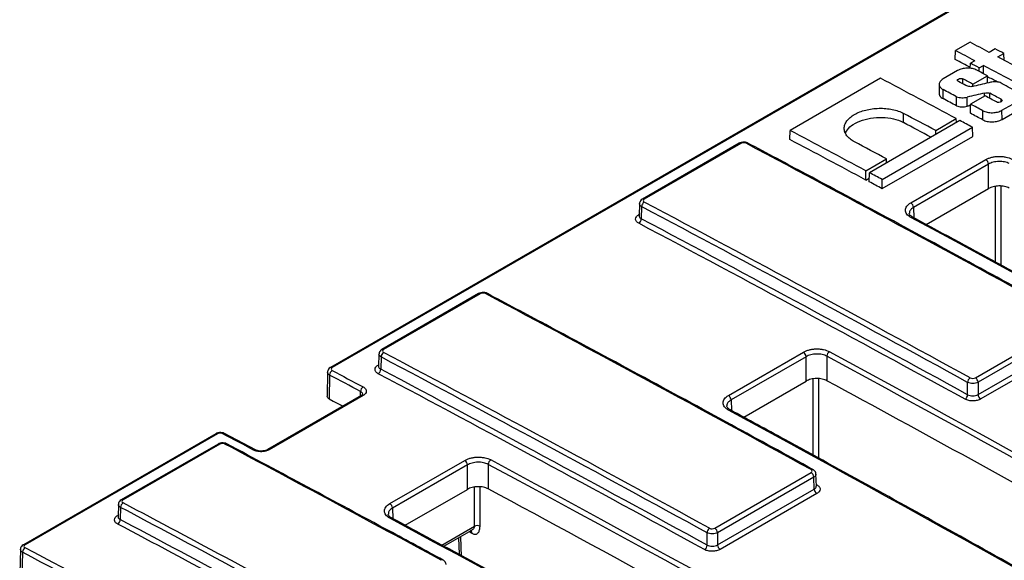
# Model space of a CAD drawing. Units: millimetres. Extents: x 8 to 625, y -38 to 291.
# Drawn here: x 237 to 276, y 114 to 135 of the extents above; entities that cross this region are included whole.
import ezdxf

# ---------------------------------------------------------------- set-up
doc = ezdxf.new("R2010")
doc.units = ezdxf.units.MM

msp = doc.modelspace()

# ---------------------------------------------------------------- linework, layer by layer
at = {"color": 7, "linetype": 'Continuous', "lineweight": 25}
for p, q in [((325.7421, 165.942), (249.3745, 121.856)), ((325.8093, 165.9372), (249.4418, 121.8512)), ((274.1766, 134.4709), (273.6133, 134.1458)), ((273.6027, 133.7956), (273.6133, 134.1458)), ((275.1526, 134.2124), (274.9167, 134.0763)), ((275.2511, 133.8978), (275.4869, 134.0339)), ((275.495, 133.7674), (275.4869, 134.0339)), ((274.1838, 133.4534), (274.19, 133.6567)), ((274.3545, 133.7517), (274.19, 133.6567)), ((273.6914, 133.3689), (273.133, 133.0466)), ((274.5247, 133.4785), (274.6893, 133.5735)), ((274.5247, 133.3368), (274.5247, 133.4785)), ((274.6893, 133.2489), (274.6893, 133.5735)), ((270.7038, 133.0743), (267.1951, 131.0488)), ((274.2847, 132.8412), (274.8459, 133.1652)), ((274.8543, 132.8861), (274.8459, 133.1652)), ((272.9793, 132.8407), (272.9718, 132.4907)), ((273.128, 132.2811), (273.1333, 132.6341)), ((274.2847, 132.7542), (274.2847, 132.8412)), ((274.7393, 132.3801), (274.7384, 132.4992)), ((274.9421, 132.2911), (274.9449, 132.4888)), ((273.6489, 132.0034), (273.6538, 132.3567)), ((274.0662, 131.9855), (274.0634, 132.3393)), ((274.757, 132.3903), (274.1967, 132.0668)), ((275.4103, 131.8292), (275.9687, 132.1516)), ((271.592, 131.3563), (271.5973, 131.7093)), ((274.1861, 131.7166), (274.1967, 132.0668)), ((274.6647, 131.4608), (274.67, 131.8138)), ((275.4156, 131.4765), (275.4103, 131.8292)), ((275.4156, 131.4765), (275.974, 131.7988)), ((273.7783, 131.4324), (270.2737, 129.4092)), ((272.8431, 131.0445), (273.6418, 131.5056)), ((273.6463, 131.3562), (273.6418, 131.5056)), ((267.1845, 130.6986), (267.1951, 131.0488)), ((270.7639, 129.1469), (274.2679, 131.1697)), ((272.8431, 130.8925), (272.8431, 131.0445)), ((274.2785, 130.82), (274.2679, 131.1697)), ((270.7639, 128.7911), (274.2785, 130.82)), ((265.2197, 130.5511), (261.471, 128.387)), ((265.2871, 130.5462), (261.5383, 128.3821)), ((270.137, 129.4823), (270.9358, 129.9434)), ((270.9403, 129.794), (270.9358, 129.9434)), ((271.8796, 128.2407), (274.7832, 129.9169)), ((270.137, 129.1265), (270.137, 129.4823)), ((274.8876, 129.7421), (271.984, 128.0659)), ((274.8876, 128.7946), (274.8876, 129.7421)), ((270.137, 129.1265), (270.2674, 129.2018)), ((270.2631, 129.059), (270.2737, 129.4092)), ((270.7639, 128.7911), (270.7639, 129.1469)), ((272.4746, 127.4016), (274.8876, 128.7946)), ((261.3578, 128.2121), (261.3433, 127.7324)), ((261.4415, 128.095), (261.4273, 127.6237)), ((261.3431, 127.733), (261.3432, 127.7316)), ((255.1182, 124.7196), (251.3695, 122.5555)), ((255.1856, 124.7148), (251.4368, 122.5507)), ((274.38, 121.4567), (278.1143, 123.6124)), ((278.2177, 123.4381), (274.4835, 121.2824)), ((274.4835, 120.8093), (278.2318, 122.9732)), ((278.3353, 122.7989), (274.5869, 120.635)), ((251.2563, 122.3806), (251.2418, 121.9009)), ((251.34, 122.2636), (251.3258, 121.7922)), ((264.8059, 120.7727), (267.713, 122.4509)), ((267.817, 122.2763), (264.91, 120.5981)), ((267.817, 121.3284), (267.817, 122.2763)), ((268.625, 122.2942), (268.625, 121.3427)), ((251.2416, 121.9015), (251.2417, 121.9001)), ((249.2613, 121.6783), (249.2471, 120.747)), ((249.345, 121.5621), (249.3309, 120.6356)), ((265.3967, 119.9312), (267.817, 121.3284)), ((274.0795, 120.8006), (274.0795, 121.2795)), ((274.4835, 121.2824), (274.4835, 120.8093)), ((250.5725, 120.7729), (246.936, 118.6736)), ((250.6399, 120.7681), (247.0034, 118.6687)), ((244.9299, 119.2901), (237.4689, 114.983)), ((244.9971, 119.2854), (237.5362, 114.9783)), ((246.4683, 118.6621), (245.2703, 119.2974)), ((245.0167, 118.8881), (241.2679, 116.724)), ((245.084, 118.8833), (241.3353, 116.7192)), ((251.6765, 116.5777), (254.5801, 118.254)), ((254.6846, 118.0791), (251.781, 116.4029)), ((254.6846, 117.1316), (254.6846, 118.0791)), ((255.4926, 118.0993), (255.4926, 117.1477)), ((264.2785, 115.6252), (268.0128, 117.7809)), ((268.1162, 117.6066), (264.382, 115.4509)), ((268.1303, 117.1417), (268.1162, 117.6066)), ((268.214, 117.2578), (268.1999, 117.7261)), ((268.2141, 117.2569), (268.214, 117.2573)), ((252.2716, 115.7386), (254.6846, 117.1316)), ((264.382, 114.9778), (268.1303, 117.1417)), ((268.2337, 116.9674), (264.4854, 114.8035)), ((241.1548, 116.5491), (241.1403, 116.0695)), ((241.1401, 116.07), (241.1402, 116.0686)), ((241.2385, 116.4321), (241.2242, 115.9607)), ((253.7737, 114.922), (254.8603, 115.5493)), ((263.978, 114.9692), (263.978, 115.448)), ((264.382, 115.4509), (264.382, 114.9778)), ((254.3447, 115.2517), (254.3637, 114.6228)), ((237.3558, 114.8082), (237.3273, 113.8672)), ((237.4395, 114.6912), (237.4112, 113.7545))]:
    msp.add_line(p, q, dxfattribs=at)
at = {"color": 1, "linetype": 'Continuous', "lineweight": 25}
for p, q in [((273.8945, 132.8518), (273.8974, 133.0476)), ((275.3783, 132.1568), (275.3798, 132.2563)), ((275.1624, 125.9386), (275.1624, 128.8851)), ((275.3644, 128.8939), (275.3644, 125.8285)), ((271.984, 128.0659), (271.9963, 127.6598)), ((261.33, 127.7842), (261.3452, 127.793)), ((261.3447, 127.7776), (261.33, 127.7842)), ((251.2284, 121.9527), (251.2436, 121.9615)), ((251.2284, 121.9527), (251.2432, 121.9462)), ((268.0976, 118.4528), (268.0976, 121.419)), ((268.2996, 121.4262), (268.2996, 118.3415)), ((250.5429, 120.7558), (250.5429, 120.9269)), ((264.91, 120.5981), (264.9224, 120.1896)), ((254.9594, 115.6991), (254.9594, 117.2221)), ((255.1614, 117.2309), (255.1614, 115.6991)), ((241.1269, 116.1212), (241.1421, 116.13)), ((241.1416, 116.1147), (241.1269, 116.1212)), ((251.781, 116.4029), (251.7933, 115.9968)), ((253.6912, 114.967), (254.9594, 115.6991)), ((254.4236, 115.2972), (254.4473, 114.5108)), ((254.8653, 115.4196), (254.7505, 115.4859))]:
    msp.add_line(p, q, dxfattribs=at)
at = {"color": 7, "linetype": 'Continuous', "lineweight": 25, "flags": 128}
for points in [[(250.5429, 120.9269), (250.3932, 121.0064), (250.2434, 121.0859), (250.0937, 121.1653), (249.944, 121.2447), (249.7942, 121.3241), (249.6445, 121.4035), (249.4948, 121.4828), (249.345, 121.5621)], [(249.4419, 121.7394), (249.5916, 121.6601), (249.7414, 121.5807), (249.8911, 121.5014), (250.0409, 121.422), (250.1906, 121.3425), (250.3404, 121.2631), (250.4901, 121.1836), (250.6399, 121.104)], [(249.3309, 120.6356), (249.4824, 120.5554), (249.6339, 120.4751), (249.7854, 120.3948), (249.8543, 120.3583)], [(246.3973, 118.6548), (246.2475, 118.7344), (246.0977, 118.8138), (245.948, 118.8933), (245.7982, 118.9727), (245.6485, 119.0521), (245.4987, 119.1315), (245.349, 119.2108), (245.1992, 119.2901)]]:
    msp.add_lwpolyline(points, dxfattribs=at)
at = {"color": 1, "linetype": 'Continuous', "lineweight": 25, "flags": 128}
msp.add_lwpolyline([(268.234, 117.3087), (268.2145, 117.2996), (268.2128, 117.2991)], dxfattribs=at)
at = {"color": 1, "linetype": 'Continuous', "lineweight": 25}
for centre, radius, start, end in [((265.2491, 130.4881), 0.0694, 56.80575, 115.00472), ((265.5312, 130.4907), 0.0734, 66.6957, 124.94379), ((261.5003, 128.324), 0.0695, 56.82327, 114.78849), ((271.9211, 127.6175), 0.0732, 66.53327, 125.04018), ((251.3988, 122.4924), 0.0696, 56.83978, 114.5852), ((249.4039, 121.793), 0.0694, 56.90199, 114.811), ((250.6019, 120.7101), 0.0693, 56.70809, 115.05066), ((264.8475, 120.1475), 0.0731, 66.44221, 125.09612), ((244.9592, 119.2273), 0.0694, 56.88439, 115.02876), ((245.2413, 119.2301), 0.0733, 66.69652, 125.01987), ((245.046, 118.8252), 0.0694, 56.80575, 115.00472), ((245.3281, 118.8277), 0.0734, 66.6957, 124.94379), ((246.4392, 118.595), 0.0731, 66.19014, 125.07642), ((246.9654, 118.6111), 0.069, 56.63247, 115.98382), ((268.0548, 117.835), 0.073, 66.56915, 125.15638), ((241.2973, 116.661), 0.0695, 56.82327, 114.78849), ((251.718, 115.9545), 0.0732, 66.53327, 125.04018), ((237.4983, 114.9201), 0.0694, 56.90196, 114.81142), ((253.7142, 114.3197), 0.0731, 66.45689, 125.09671)]:
    msp.add_arc(centre, radius, start, end, dxfattribs=at)
at = {"color": 7, "linetype": 'Continuous', "lineweight": 25}
for centre, radius, start, end in [((274.6691, 129.7302), 0.2188, 3.12259, 58.58869), ((261.6543, 128.0917), 0.2128, 122.97997, 179.09165), ((271.7655, 128.0539), 0.2188, 3.12259, 58.58869), ((261.2145, 127.627), 0.2128, 302.98021, 359.09329), ((255.1476, 124.6567), 0.0694, 56.80575, 115.00472), ((255.4296, 124.6592), 0.0734, 66.65264, 124.94706), ((251.5528, 122.2602), 0.2128, 122.97997, 179.09165), ((267.5984, 122.2643), 0.219, 3.13499, 58.4532), ((268.8396, 122.2886), 0.2146, 122.89663, 178.50861), ((251.113, 121.7956), 0.2128, 302.98021, 359.09329), ((249.5571, 121.5614), 0.212, 122.90989, 179.80058), ((274.2949, 121.2727), 0.2156, 122.85293, 178.20108), ((274.2646, 121.2703), 0.2192, 3.15484, 58.2322), ((250.7552, 120.9258), 0.2123, 122.89898, 179.71614), ((264.6914, 120.5861), 0.219, 3.13499, 58.4532), ((273.864, 120.8074), 0.2156, 302.85296, 358.20128), ((274.7024, 120.8214), 0.2192, 183.15562, 238.22332), ((254.4661, 118.0672), 0.2188, 3.12259, 58.58869), ((255.7065, 118.0945), 0.214, 122.92711, 178.72241), ((267.8973, 117.5946), 0.2192, 3.15484, 58.2322), ((268.3492, 117.1538), 0.2192, 183.15562, 238.22332), ((241.4513, 116.4287), 0.2128, 122.97997, 179.09165), ((251.5625, 116.391), 0.2188, 3.12259, 58.58869), ((241.0114, 115.9641), 0.2128, 302.98021, 359.09329), ((255.0604, 115.5114), 0.2132, 61.72562, 118.27438), ((264.1934, 115.4412), 0.2156, 122.85293, 178.20108), ((264.1631, 115.4388), 0.2192, 3.15484, 58.2322), ((263.7625, 114.9759), 0.2156, 302.85296, 358.20128), ((264.6009, 114.9899), 0.2192, 183.15562, 238.22332), ((237.6521, 114.6882), 0.2126, 122.99071, 179.16645)]:
    msp.add_arc(centre, radius, start, end, dxfattribs=at)
for centre, major_axis, ratio, start_param, end_param in [((320.4068, -816.143), (-591.0142, 989.5238), 0.56722, 5.5278271, 5.5287367), ((291.4159, -832.8792), (-560.8213, 1006.9467), 0.587367, 5.5452939, 5.5462034), ((320.6427, -816.0069), (-591.0142, 989.5238), 0.56722, 5.5274163, 5.5278271), ((291.4106, -833.2322), (-560.8213, 1006.9467), 0.587367, 5.5454956, 5.5462099), ((291.2513, -832.9742), (-560.8213, 1006.9467), 0.587367, 5.544883, 5.5452939), ((320.4068, -816.143), (-591.0142, 989.5238), 0.56722, 5.5255184, 5.5274163), ((319.5531, -816.6359), (-591.0142, 989.5238), 0.56722, 5.5268651, 5.5273709), ((291.4159, -832.8792), (-560.8213, 1006.9467), 0.587367, 5.5429519, 5.544883), ((317.4822, -817.8314), (-591.0142, 989.5238), 0.56722, 5.5258, 5.5294103), ((318.8138, -817.0627), (-591.0142, 989.5238), 0.56722, 5.5269784, 5.5273403), ((290.5621, -833.372), (-560.8213, 1006.9467), 0.587367, 5.5443318, 5.5448071), ((408.2432, -765.4362), (2642.1797, 651.0044), 0.3324246, 1.5393636, 1.5396093), ((291.4106, -833.2322), (-560.8213, 1006.9467), 0.587367, 5.5442114, 5.5446832), ((319.5531, -816.6359), (-591.0142, 989.5238), 0.56722, 5.5254852, 5.5262604), ((289.8229, -833.7988), (-560.8213, 1006.9467), 0.587367, 5.5441989, 5.5448376), ((337.3211, -806.3786), (2650.5526, 688.8136), 0.3382544, 1.5066404, 1.5068941), ((290.5621, -833.372), (-560.8213, 1006.9467), 0.587367, 5.542988, 5.5435217), ((289.8176, -834.1518), (-560.8213, 1006.9467), 0.587367, 5.5441984, 5.5448376), ((318.8138, -817.0627), (-591.0142, 989.5238), 0.56722, 5.5255213, 5.5260659), ((288.2526, -834.7053), (-560.8213, 1006.9467), 0.587367, 5.5432668, 5.5447955), ((337.308, -806.7361), (2650.5526, 688.8136), 0.3382544, 1.5068397, 1.5068881), ((289.8176, -834.1518), (-560.8213, 1006.9467), 0.587367, 5.5429519, 5.5435392), ((289.8229, -833.7988), (-560.8213, 1006.9467), 0.587367, 5.5429519, 5.5435327), ((288.2473, -835.0583), (-560.8213, 1006.9467), 0.587367, 5.5434853, 5.5447955), ((317.4822, -817.8314), (-591.0142, 989.5238), 0.56722, 5.5250308, 5.5256323), ((285.5465, -836.2675), (-560.8213, 1006.9467), 0.587367, 5.5432668, 5.546877), ((285.5412, -836.6205), (-560.8213, 1006.9467), 0.587367, 5.5432603, 5.5468835), ((314.7761, -819.3936), (-591.0142, 989.5238), 0.56722, 5.5258, 5.5273287), ((312.3993, -821.1156), (-591.452, 990.2608), 0.5672213, 5.5140349, 5.5295326), ((285.5412, -836.6205), (-560.8213, 1006.9467), 0.587367, 5.542491, 5.5431055), ((285.5465, -836.2675), (-560.8213, 1006.9467), 0.587367, 5.5424975, 5.543099), ((280.0043, -839.8169), (-561.2403, 1007.6945), 0.5873658, 5.5314994, 5.5469972), ((279.9033, -839.8732), (-561.1689, 1007.5708), 0.587367, 5.5315006, 5.5469983), ((279.9032, -839.8773), (-560.8908, 1007.0715), 0.587367, 5.5315041, 5.547027), ((313.5105, -820.4742), (-591.0124, 989.5249), 0.5672213, 5.4557922, 5.5230893), ((279.8022, -839.9335), (-560.8194, 1006.9478), 0.5873683, 5.5315052, 5.5470281), ((302.2978, -826.9471), (-591.452, 990.2608), 0.5672213, 5.5140349, 5.5295326), ((269.8018, -845.7046), (-561.1689, 1007.5708), 0.587367, 5.5315006, 5.5469983), ((269.9028, -845.6484), (-561.2403, 1007.6945), 0.5873658, 5.5314994, 5.5469972), ((278.7921, -840.5146), (-560.7518, 1006.8219), 0.587367, 5.4769774, 5.5368356), ((278.8931, -840.4584), (-560.8232, 1006.9456), 0.5873658, 5.4769762, 5.5368344), ((269.8017, -845.7088), (-560.8908, 1007.0715), 0.587367, 5.5315041, 5.547027), ((269.7007, -845.765), (-560.8194, 1006.9478), 0.5873683, 5.5315052, 5.5470281), ((278.7921, -840.5167), (-560.1957, 1005.8234), 0.587367, 5.5230904, 5.5368479), ((303.409, -826.3057), (-591.0124, 989.5249), 0.5672213, 5.4595116, 5.5193698), ((292.1963, -832.7786), (-591.452, 990.2608), 0.5672213, 5.5192372, 5.5295326), ((268.6906, -846.3461), (-560.7518, 1006.8219), 0.587367, 5.4732579, 5.5405551), ((268.7916, -846.2898), (-560.8232, 1006.9456), 0.5873658, 5.4732568, 5.5405539), ((268.6906, -846.3482), (-560.1957, 1005.8234), 0.587367, 5.5230904, 5.5405711), ((259.8012, -851.4799), (-561.2403, 1007.6945), 0.5873658, 5.5367018, 5.5469972), ((259.7002, -851.5361), (-561.1689, 1007.5708), 0.587367, 5.5367029, 5.5469983), ((259.5992, -851.5965), (-560.8194, 1006.9478), 0.5873683, 5.5367101, 5.5470281), ((259.7002, -851.5402), (-560.8908, 1007.0715), 0.587367, 5.536709, 5.547027), ((293.3074, -832.1371), (-591.0124, 989.5249), 0.5672213, 5.4557922, 5.5230893), ((256.9534, -853.1218), (-560.7518, 1006.8219), 0.587367, 5.5412988, 5.5483066), ((257.0544, -853.0656), (-560.8232, 1006.9456), 0.5873658, 5.5412976, 5.5483055)]:
    msp.add_ellipse(centre, major_axis=major_axis, ratio=ratio, start_param=start_param, end_param=end_param, dxfattribs=at)
for points, knots in [([(274.4342, 133.3852), (274.4098, 133.3983), (274.3833, 133.4097), (274.3264, 133.4296), (274.2957, 133.4381), (274.2322, 133.4513), (274.1995, 133.4561), (274.1322, 133.4621), (274.0974, 133.4633), (273.9947, 133.4611), (273.9256, 133.4519), (273.7991, 133.4202), (273.7405, 133.3973), (273.6914, 133.3689)], [0, 0, 0, 0, 0.125, 0.125, 0.25, 0.25, 0.375, 0.375, 0.5, 0.5, 0.75, 0.75, 1, 1, 1, 1]), ([(273.133, 133.0466), (273.1085, 133.0324), (273.0868, 133.0172), (273.0487, 132.9848), (273.0323, 132.9674), (273.006, 132.9315), (272.9961, 132.9131), (272.9827, 132.8754), (272.9792, 132.856), (272.9792, 132.799), (272.993, 132.7609), (273.0453, 132.6919), (273.0842, 132.6603), (273.1333, 132.6341)], [0, 0, 0, 0, 0.125, 0.125, 0.25, 0.25, 0.375, 0.375, 0.5, 0.5, 0.75, 0.75, 1, 1, 1, 1]), ([(273.7199, 132.9451), (273.6964, 132.9576), (273.6832, 132.9754), (273.6832, 133.0118), (273.6967, 133.0303), (273.743, 133.057), (273.7755, 133.0653), (273.8417, 133.0668), (273.874, 133.0601), (273.8974, 133.0476)], [0, 0, 0, 0, 0.25, 0.25, 0.5, 0.5, 0.75, 0.75, 1, 1, 1, 1]), ([(275.338, 132.9018), (275.3121, 132.9115), (275.2843, 132.9191), (275.2253, 132.9303), (275.1941, 132.9337), (275.1316, 132.936), (275.0994, 132.9349), (275.0371, 132.9282), (275.0068, 132.9227), (274.9775, 132.915)], [0, 0, 0, 0, 0.25, 0.25, 0.5, 0.5, 0.75, 0.75, 1, 1, 1, 1]), ([(272.9781, 132.4908), (272.978, 132.4673), (272.978, 132.4105), (273.0371, 132.3372), (273.1021, 132.2971), (273.128, 132.2811)], [0, 0, 0, 0, 0.29799489, 0.72029228, 1, 1, 1, 1]), ([(274.3269, 132.7619), (274.2754, 132.7482), (274.2176, 132.7432), (274.106, 132.7523), (274.0546, 132.7663), (274.0144, 132.7877)], [0, 0, 0, 0, 0.5, 0.5, 1, 1, 1, 1]), ([(274.7384, 132.4992), (274.7717, 132.508), (274.8089, 132.5118), (274.8813, 132.5082), (274.916, 132.5009), (274.9449, 132.4888)], [0, 0, 0, 0, 0.5, 0.5, 1, 1, 1, 1]), ([(273.6538, 132.3567), (273.683, 132.3454), (273.7143, 132.3364), (273.7812, 132.3233), (273.8166, 132.3191), (273.8877, 132.3161), (273.9244, 132.3172), (273.9953, 132.3245), (274.03, 132.3306), (274.0634, 132.3393)], [0, 0, 0, 0, 0.25, 0.25, 0.5, 0.5, 0.75, 0.75, 1, 1, 1, 1]), ([(275.3798, 132.2563), (275.4035, 132.2436), (275.417, 132.2256), (275.417, 132.1887), (275.4033, 132.17), (275.3565, 132.1429), (275.3237, 132.1345), (275.2566, 132.1331), (275.224, 132.14), (275.2003, 132.1527)], [0, 0, 0, 0, 0.25, 0.25, 0.5, 0.5, 0.75, 0.75, 1, 1, 1, 1]), ([(269.6916, 130.6092), (269.6288, 130.6428), (269.5731, 130.6793), (269.4757, 130.7582), (269.4336, 130.801), (269.3661, 130.8901), (269.3407, 130.9361), (269.3063, 131.0311), (269.2976, 131.0805), (269.2976, 131.178), (269.3061, 131.2266), (269.3406, 131.3238), (269.3664, 131.3716), (269.4336, 131.463), (269.4753, 131.5074), (269.5738, 131.5914), (269.6295, 131.6303), (269.7537, 131.7021), (269.823, 131.7353), (269.9694, 131.7929), (270.0468, 131.8176), (270.2098, 131.8588), (270.2954, 131.8752), (270.4676, 131.8981), (270.555, 131.9049), (270.7328, 131.909), (270.8205, 131.9061), (270.9926, 131.8911), (271.078, 131.8787), (271.2413, 131.8448), (271.3187, 131.8236), (271.4651, 131.7727), (271.5343, 131.7428), (271.5973, 131.7093)], [0, 0, 0, 0, 0.0625, 0.0625, 0.125, 0.125, 0.1875, 0.1875, 0.25, 0.25, 0.3125, 0.3125, 0.375, 0.375, 0.4375, 0.4375, 0.5, 0.5, 0.5625, 0.5625, 0.625, 0.625, 0.6875, 0.6875, 0.75, 0.75, 0.8125, 0.8125, 0.875, 0.875, 0.9375, 0.9375, 1, 1, 1, 1]), ([(273.6489, 132.0034), (273.6786, 131.9919), (273.7105, 131.9828), (273.7787, 131.9693), (273.8148, 131.9651), (273.8872, 131.962), (273.9246, 131.9631), (273.9968, 131.9705), (274.0322, 131.9767), (274.0662, 131.9855)], [0, 0, 0, 0, 0.25, 0.25, 0.5, 0.5, 0.75, 0.75, 1, 1, 1, 1]), ([(274.67, 131.8138), (274.6944, 131.8007), (274.7208, 131.7892), (274.7775, 131.7693), (274.8081, 131.7609), (274.8715, 131.7476), (274.9041, 131.7428), (274.9711, 131.7367), (275.0058, 131.7355), (275.1082, 131.7376), (275.177, 131.7467), (275.303, 131.7782), (275.3614, 131.801), (275.4103, 131.8292)], [0, 0, 0, 0, 0.125, 0.125, 0.25, 0.25, 0.375, 0.375, 0.5, 0.5, 0.75, 0.75, 1, 1, 1, 1]), ([(269.3501, 130.9621), (269.396, 131.0379), (269.4906, 131.1943), (269.801, 131.3849), (270.2006, 131.5161), (270.6538, 131.5674), (271.104, 131.5329), (271.4146, 131.4447), (271.5581, 131.3732), (271.592, 131.3563)], [0, 0, 0, 0, 0.1504943, 0.3104393, 0.4703309, 0.6302483, 0.7902583, 0.9503839, 1, 1, 1, 1]), ([(274.6647, 131.4608), (274.6895, 131.4475), (274.7163, 131.4359), (274.7738, 131.4157), (274.8048, 131.4071), (274.8691, 131.3936), (274.9021, 131.3888), (274.9701, 131.3826), (275.0053, 131.3814), (275.1092, 131.3835), (275.179, 131.3927), (275.3068, 131.4247), (275.366, 131.4478), (275.4156, 131.4765)], [0, 0, 0, 0, 0.125, 0.125, 0.25, 0.25, 0.375, 0.375, 0.5, 0.5, 0.75, 0.75, 1, 1, 1, 1]), ([(265.5591, 130.5567), (265.5565, 130.5588), (265.5313, 130.5782), (265.4618, 130.593), (265.3587, 130.5985), (265.2714, 130.5811), (265.2318, 130.5553), (265.2217, 130.5487)], [0, 0, 0, 0, 0.029799, 0.2838097, 0.5825072, 0.8929018, 1, 1, 1, 1]), ([(265.4891, 130.5508), (265.4625, 130.565), (265.4254, 130.5726), (265.3508, 130.5709), (265.3138, 130.5617), (265.2871, 130.5462)], [0, 0, 0, 0, 0.5, 0.5, 1, 1, 1, 1]), ([(278.1856, 123.7333), (277.1332, 124.3101), (273.6779, 126.2035), (269.4694, 128.4754), (266.3142, 130.1564), (265.5602, 130.5581)], [0, 0, 0, 0, 0.2500003, 0.820773, 1, 1, 1, 1]), ([(274.7832, 129.9169), (274.8165, 129.9362), (274.8526, 129.9534), (274.9299, 129.9837), (274.9717, 129.997), (275.0581, 130.0187), (275.1026, 130.0271), (275.1941, 130.0391), (275.2414, 130.0427), (275.3345, 130.0446), (275.3808, 130.043), (275.4729, 130.0347), (275.518, 130.0279), (275.6469, 130.0008), (275.7265, 129.9729), (275.7932, 129.937)], [0, 0, 0, 0, 0.125, 0.125, 0.25, 0.25, 0.375, 0.375, 0.5, 0.5, 0.625, 0.625, 0.75, 0.75, 1, 1, 1, 1]), ([(275.6956, 129.7622), (275.6423, 129.7907), (275.5785, 129.8127), (275.4411, 129.8409), (275.3659, 129.8474), (275.2542, 129.8445), (275.2164, 129.8415), (275.1432, 129.8315), (275.1076, 129.8246), (275.0384, 129.8069), (275.005, 129.7961), (274.9432, 129.7715), (274.9143, 129.7576), (274.8876, 129.7421)], [0, 0, 0, 0, 0.25, 0.25, 0.5, 0.5, 0.625, 0.625, 0.75, 0.75, 0.875, 0.875, 1, 1, 1, 1]), ([(275.6956, 128.8107), (275.669, 128.825), (275.6401, 128.8376), (275.5783, 128.8595), (275.5449, 128.8688), (275.4757, 128.8834), (275.4401, 128.8887), (275.3669, 128.8954), (275.3291, 128.8967), (275.2173, 128.8945), (275.1422, 128.8847), (275.0047, 128.8503), (274.941, 128.8254), (274.8876, 128.7946)], [0, 0, 0, 0, 0.125, 0.125, 0.25, 0.25, 0.375, 0.375, 0.5, 0.5, 0.75, 0.75, 1, 1, 1, 1]), ([(261.4719, 128.3859), (261.4686, 128.3845), (261.4385, 128.3718), (261.3989, 128.3297), (261.3624, 128.269), (261.3614, 128.2279), (261.361, 128.2122)], [0, 0, 0, 0, 0.0482511, 0.4416341, 0.7860355, 1, 1, 1, 1]), ([(261.5383, 128.3821), (261.5116, 128.3667), (261.4965, 128.3458), (261.4966, 128.3045), (261.5118, 128.2844), (261.5385, 128.2702)], [0, 0, 0, 0, 0.5, 0.5, 1, 1, 1, 1]), ([(271.8791, 127.6774), (271.8457, 127.6954), (271.8163, 127.7149), (271.7646, 127.757), (271.7423, 127.7799), (271.7066, 127.8274), (271.6931, 127.852), (271.6749, 127.9026), (271.6702, 127.9289), (271.6702, 127.9808), (271.6748, 128.0067), (271.693, 128.0584), (271.7067, 128.0838), (271.76, 128.1567), (271.8129, 128.2022), (271.8796, 128.2407)], [0, 0, 0, 0, 0.125, 0.125, 0.25, 0.25, 0.375, 0.375, 0.5, 0.5, 0.625, 0.625, 0.75, 0.75, 1, 1, 1, 1]), ([(261.3303, 127.4485), (261.3103, 127.4591), (261.2926, 127.4707), (261.2616, 127.4956), (261.2481, 127.5092), (261.2266, 127.5374), (261.2184, 127.552), (261.2074, 127.5821), (261.2046, 127.5978), (261.2045, 127.6442), (261.2156, 127.6757), (261.2582, 127.7339), (261.2899, 127.7611), (261.33, 127.7842)], [0, 0, 0, 0, 0.125, 0.125, 0.25, 0.25, 0.375, 0.375, 0.5, 0.5, 0.75, 0.75, 1, 1, 1, 1]), ([(271.9508, 127.6847), (271.9146, 127.7091), (271.8415, 127.7583), (271.8154, 127.8067), (271.82, 127.8294), (271.8212, 127.8356)], [0, 0, 0, 0, 0.4160313, 0.8407578, 1, 1, 1, 1]), ([(317.6446, 101.5896), (317.0215, 101.9672), (313.9944, 103.8019), (308.5628, 107.0216), (301.3506, 111.2458), (294.1394, 115.3914), (286.9296, 119.4653), (279.8484, 123.3946), (274.8558, 126.1171), (272.2657, 127.5144), (271.9502, 127.6846)], [0, 0, 0, 0, 0.0408922, 0.1986728, 0.3564534, 0.514234, 0.6720147, 0.8297954, 0.979272, 1, 1, 1, 1]), ([(255.4576, 124.7252), (255.455, 124.7273), (255.4297, 124.7468), (255.3603, 124.7615), (255.2571, 124.767), (255.1699, 124.7497), (255.1304, 124.7239), (255.1203, 124.7173)], [0, 0, 0, 0, 0.0298084, 0.2839329, 0.5827643, 0.8932981, 1, 1, 1, 1]), ([(255.3876, 124.7194), (255.3609, 124.7335), (255.3238, 124.7411), (255.2493, 124.7394), (255.2123, 124.7302), (255.1856, 124.7148)], [0, 0, 0, 0, 0.5, 0.5, 1, 1, 1, 1]), ([(268.0841, 117.9018), (267.0316, 118.4786), (263.5764, 120.372), (259.3679, 122.6439), (256.2127, 124.3249), (255.4587, 124.7266)], [0, 0, 0, 0, 0.2500003, 0.820773, 1, 1, 1, 1]), ([(251.3704, 122.5545), (251.3671, 122.5531), (251.337, 122.5403), (251.2974, 122.4982), (251.2609, 122.4375), (251.2599, 122.3965), (251.2595, 122.3807)], [0, 0, 0, 0, 0.0486748, 0.4418826, 0.7861308, 1, 1, 1, 1]), ([(251.4368, 122.5507), (251.4101, 122.5352), (251.395, 122.5143), (251.3951, 122.473), (251.4103, 122.4529), (251.437, 122.4387)], [0, 0, 0, 0, 0.5, 0.5, 1, 1, 1, 1]), ([(267.713, 122.4509), (267.7463, 122.4702), (267.7824, 122.4873), (267.8597, 122.5176), (267.9014, 122.5309), (267.9879, 122.5525), (268.0324, 122.5608), (268.1239, 122.5727), (268.1712, 122.5761), (268.2643, 122.5778), (268.3106, 122.5761), (268.4027, 122.5675), (268.4477, 122.5607), (268.5766, 122.5332), (268.6563, 122.505), (268.723, 122.4688)], [0, 0, 0, 0, 0.125, 0.125, 0.25, 0.25, 0.375, 0.375, 0.5, 0.5, 0.625, 0.625, 0.75, 0.75, 1, 1, 1, 1]), ([(268.625, 122.2942), (268.5717, 122.3229), (268.5079, 122.3452), (268.3704, 122.374), (268.2953, 122.3807), (268.1836, 122.3782), (268.1457, 122.3752), (268.0726, 122.3654), (268.037, 122.3586), (267.9678, 122.341), (267.9344, 122.3302), (267.8726, 122.3057), (267.8437, 122.2918), (267.817, 122.2763)], [0, 0, 0, 0, 0.25, 0.25, 0.5, 0.5, 0.625, 0.625, 0.75, 0.75, 0.875, 0.875, 1, 1, 1, 1]), ([(249.3754, 121.8549), (249.3721, 121.8535), (249.342, 121.8408), (249.3024, 121.7987), (249.2656, 121.7371), (249.2647, 121.6951), (249.2643, 121.6785)], [0, 0, 0, 0, 0.0476894, 0.4362856, 0.7763232, 1, 1, 1, 1]), ([(249.4418, 121.8512), (249.4151, 121.8358), (249.3999, 121.8149), (249.4, 121.7736), (249.4152, 121.7535), (249.4419, 121.7394)], [0, 0, 0, 0, 0.5, 0.5, 1, 1, 1, 1]), ([(251.2288, 121.617), (251.2088, 121.6276), (251.1911, 121.6392), (251.16, 121.6642), (251.1466, 121.6777), (251.1251, 121.7059), (251.1169, 121.7205), (251.1059, 121.7507), (251.1031, 121.7663), (251.103, 121.8127), (251.1141, 121.8442), (251.1567, 121.9024), (251.1884, 121.9296), (251.2284, 121.9527)], [0, 0, 0, 0, 0.125, 0.125, 0.25, 0.25, 0.375, 0.375, 0.5, 0.5, 0.75, 0.75, 1, 1, 1, 1]), ([(268.625, 121.3427), (268.5984, 121.3572), (268.5695, 121.3699), (268.5076, 121.392), (268.4742, 121.4014), (268.4051, 121.4162), (268.3695, 121.4216), (268.2963, 121.4285), (268.2585, 121.4299), (268.1467, 121.4279), (268.0716, 121.4182), (267.9341, 121.384), (267.8704, 121.3592), (267.817, 121.3284)], [0, 0, 0, 0, 0.125, 0.125, 0.25, 0.25, 0.375, 0.375, 0.5, 0.5, 0.75, 0.75, 1, 1, 1, 1]), ([(274.178, 121.4538), (274.2047, 121.4391), (274.2418, 121.4311), (274.3163, 121.4322), (274.3533, 121.4413), (274.38, 121.4567)], [0, 0, 0, 0, 0.5, 0.5, 1, 1, 1, 1]), ([(250.6399, 121.104), (250.6599, 121.0934), (250.6776, 121.0818), (250.7086, 121.0569), (250.722, 121.0433), (250.7435, 121.015), (250.7516, 121.0004), (250.7626, 120.9702), (250.7654, 120.9546), (250.7655, 120.9081), (250.7543, 120.8766), (250.7117, 120.8184), (250.68, 120.7912), (250.6399, 120.7681)], [0, 0, 0, 0, 0.125, 0.125, 0.25, 0.25, 0.375, 0.375, 0.5, 0.5, 0.75, 0.75, 1, 1, 1, 1]), ([(274.4835, 121.2824), (274.4568, 121.2672), (274.4254, 121.2553), (274.3562, 121.2388), (274.3188, 121.2343), (274.2071, 121.2335), (274.1329, 121.25), (274.0795, 121.2795)], [0, 0, 0, 0, 0.25, 0.25, 0.5, 0.5, 1, 1, 1, 1]), ([(249.3309, 120.6356), (249.3108, 120.6489), (249.2706, 120.6756), (249.2456, 120.7166), (249.2497, 120.7406), (249.2508, 120.7468)], [0, 0, 0, 0, 0.4255703, 0.851152, 1, 1, 1, 1]), ([(250.6267, 120.8208), (250.6267, 120.8211), (250.6269, 120.8229), (250.6192, 120.808), (250.5962, 120.784), (250.5732, 120.7737), (250.5719, 120.7731)], [0, 0, 0, 0, 0.0966998, 0.5611796, 0.9739545, 1, 1, 1, 1]), ([(264.8055, 120.2073), (264.7721, 120.2254), (264.7426, 120.245), (264.691, 120.2874), (264.6687, 120.3104), (264.6329, 120.3582), (264.6195, 120.3829), (264.6012, 120.4338), (264.5966, 120.4602), (264.5966, 120.5123), (264.6011, 120.5383), (264.6194, 120.5901), (264.6331, 120.6156), (264.6863, 120.6887), (264.7392, 120.7342), (264.8059, 120.7727)], [0, 0, 0, 0, 0.125, 0.125, 0.25, 0.25, 0.375, 0.375, 0.5, 0.5, 0.625, 0.625, 0.75, 0.75, 1, 1, 1, 1]), ([(274.5869, 120.635), (274.5669, 120.6235), (274.5453, 120.6132), (274.4989, 120.5951), (274.4739, 120.5872), (274.422, 120.5743), (274.3953, 120.5694), (274.3404, 120.5624), (274.3121, 120.5604), (274.2283, 120.5592), (274.1719, 120.5647), (274.0688, 120.5872), (274.021, 120.6044), (273.981, 120.6263)], [0, 0, 0, 0, 0.125, 0.125, 0.25, 0.25, 0.375, 0.375, 0.5, 0.5, 0.75, 0.75, 1, 1, 1, 1]), ([(274.0795, 120.8006), (274.1329, 120.7716), (274.2071, 120.756), (274.3189, 120.7584), (274.3562, 120.7634), (274.4254, 120.7811), (274.4568, 120.7937), (274.4835, 120.8093)], [0, 0, 0, 0, 0.5, 0.5, 0.75, 0.75, 1, 1, 1, 1]), ([(264.8772, 120.2145), (264.841, 120.2391), (264.7677, 120.2887), (264.7414, 120.3378), (264.746, 120.3609), (264.7472, 120.3671)], [0, 0, 0, 0, 0.4164735, 0.8418467, 1, 1, 1, 1]), ([(313.6505, 92.0579), (312.3853, 92.8293), (308.716, 95.0662), (302.6422, 98.7137), (295.4298, 102.9763), (288.2179, 107.1652), (281.0072, 111.2814), (273.9247, 115.2525), (268.5482, 118.2163), (265.5749, 119.8345), (264.8767, 120.2144)], [0, 0, 0, 0, 0.0778064, 0.2256387, 0.3734714, 0.5213042, 0.6691369, 0.8169697, 0.9570221, 1, 1, 1, 1]), ([(245.2691, 119.2962), (245.2664, 119.2982), (245.2412, 119.3175), (245.1718, 119.3322), (245.0686, 119.3376), (244.9814, 119.3201), (244.9419, 119.2943), (244.9318, 119.2877)], [0, 0, 0, 0, 0.0293609, 0.2834762, 0.5825974, 0.8934633, 1, 1, 1, 1]), ([(245.1992, 119.2901), (245.1725, 119.3043), (245.1354, 119.3118), (245.0609, 119.31), (245.0238, 119.3008), (244.9971, 119.2854)], [0, 0, 0, 0, 0.5, 0.5, 1, 1, 1, 1]), ([(245.3561, 118.8938), (245.3534, 118.8958), (245.3282, 118.9153), (245.2587, 118.93), (245.1556, 118.9355), (245.0683, 118.9181), (245.0288, 118.8923), (245.0186, 118.8857)], [0, 0, 0, 0, 0.029799, 0.2838097, 0.5825072, 0.8929018, 1, 1, 1, 1]), ([(245.2861, 118.8879), (245.2594, 118.902), (245.2223, 118.9096), (245.1478, 118.9079), (245.1107, 118.8987), (245.084, 118.8833)], [0, 0, 0, 0, 0.5, 0.5, 1, 1, 1, 1]), ([(253.7434, 114.3867), (253.0444, 114.7661), (250.2483, 116.2835), (247.4534, 117.7759), (245.3572, 118.8951)], [0, 0, 0, 0, 0.2500004, 1, 1, 1, 1]), ([(247.0034, 118.6687), (246.9834, 118.6572), (246.9617, 118.6468), (246.9153, 118.6286), (246.8902, 118.6206), (246.8383, 118.6075), (246.8116, 118.6024), (246.7567, 118.595), (246.7283, 118.5928), (246.6445, 118.5909), (246.5881, 118.5958), (246.485, 118.6171), (246.4373, 118.6336), (246.3973, 118.6548)], [0, 0, 0, 0, 0.125, 0.125, 0.25, 0.25, 0.375, 0.375, 0.5, 0.5, 0.75, 0.75, 1, 1, 1, 1]), ([(246.9346, 118.6737), (246.9321, 118.672), (246.9138, 118.6595), (246.8533, 118.6366), (246.7562, 118.6166), (246.643, 118.6141), (246.5448, 118.6305), (246.4843, 118.6516), (246.4697, 118.6616), (246.4689, 118.6621)], [0, 0, 0, 0, 0.0278531, 0.2042379, 0.3976556, 0.6031608, 0.81084, 0.9901972, 1, 1, 1, 1]), ([(254.5801, 118.254), (254.6135, 118.2732), (254.6496, 118.2904), (254.7269, 118.3207), (254.7686, 118.334), (254.8551, 118.3557), (254.8996, 118.3641), (254.9911, 118.3762), (255.0384, 118.3797), (255.1315, 118.3816), (255.1778, 118.38), (255.2698, 118.3717), (255.3149, 118.365), (255.4438, 118.3378), (255.5235, 118.3099), (255.5902, 118.2741)], [0, 0, 0, 0, 0.125, 0.125, 0.25, 0.25, 0.375, 0.375, 0.5, 0.5, 0.625, 0.625, 0.75, 0.75, 1, 1, 1, 1]), ([(255.4926, 118.0993), (255.4392, 118.1277), (255.3755, 118.1497), (255.238, 118.178), (255.1629, 118.1844), (255.0511, 118.1816), (255.0133, 118.1785), (254.9401, 118.1686), (254.9045, 118.1616), (254.8354, 118.1439), (254.802, 118.1331), (254.7401, 118.1085), (254.7113, 118.0946), (254.6846, 118.0791)], [0, 0, 0, 0, 0.25, 0.25, 0.5, 0.5, 0.625, 0.625, 0.75, 0.75, 0.875, 0.875, 1, 1, 1, 1]), ([(268.0128, 117.7809), (268.0394, 117.7963), (268.0546, 117.8175), (268.0546, 117.8594), (268.0395, 117.88), (268.0128, 117.8947)], [0, 0, 0, 0, 0.5, 0.5, 1, 1, 1, 1]), ([(268.1976, 117.7258), (268.1982, 117.7307), (268.2016, 117.7601), (268.18, 117.8112), (268.1398, 117.8668), (268.1016, 117.8898), (268.0833, 117.9008)], [0, 0, 0, 0, 0.0662765, 0.3998543, 0.711499, 1, 1, 1, 1]), ([(255.4926, 117.1477), (255.4659, 117.1621), (255.4371, 117.1747), (255.3752, 117.1965), (255.3418, 117.2058), (255.2726, 117.2204), (255.2371, 117.2257), (255.1639, 117.2324), (255.126, 117.2337), (255.0143, 117.2315), (254.9392, 117.2217), (254.8017, 117.1873), (254.738, 117.1624), (254.6846, 117.1316)], [0, 0, 0, 0, 0.125, 0.125, 0.25, 0.25, 0.375, 0.375, 0.5, 0.5, 0.75, 0.75, 1, 1, 1, 1]), ([(268.234, 117.3087), (268.254, 117.2977), (268.2717, 117.2858), (268.3027, 117.2601), (268.3161, 117.2462), (268.3375, 117.2172), (268.3456, 117.2023), (268.3565, 117.1716), (268.3593, 117.1556), (268.3593, 117.1084), (268.3481, 117.0765), (268.3055, 117.0179), (268.2737, 116.9905), (268.2337, 116.9674)], [0, 0, 0, 0, 0.125, 0.125, 0.25, 0.25, 0.375, 0.375, 0.5, 0.5, 0.75, 0.75, 1, 1, 1, 1]), ([(241.2688, 116.7229), (241.2655, 116.7215), (241.2354, 116.7088), (241.1958, 116.6668), (241.1594, 116.606), (241.1583, 116.565), (241.1579, 116.5492)], [0, 0, 0, 0, 0.0482511, 0.4416341, 0.7860355, 1, 1, 1, 1]), ([(241.3353, 116.7192), (241.3086, 116.7038), (241.2934, 116.6828), (241.2936, 116.6415), (241.3088, 116.6214), (241.3354, 116.6072)], [0, 0, 0, 0, 0.5, 0.5, 1, 1, 1, 1]), ([(251.676, 116.0145), (251.6427, 116.0324), (251.6132, 116.052), (251.5616, 116.0941), (251.5393, 116.1169), (251.5035, 116.1644), (251.49, 116.189), (251.4718, 116.2396), (251.4672, 116.2659), (251.4672, 116.3179), (251.4717, 116.3438), (251.49, 116.3955), (251.5036, 116.4209), (251.5569, 116.4938), (251.6098, 116.5392), (251.6765, 116.5777)], [0, 0, 0, 0, 0.125, 0.125, 0.25, 0.25, 0.375, 0.375, 0.5, 0.5, 0.625, 0.625, 0.75, 0.75, 1, 1, 1, 1]), ([(241.1273, 115.7855), (241.1073, 115.7961), (241.0896, 115.8077), (241.0585, 115.8327), (241.0451, 115.8462), (241.0235, 115.8744), (241.0154, 115.889), (241.0044, 115.9192), (241.0015, 115.9348), (241.0014, 115.9813), (241.0126, 116.0127), (241.0551, 116.0709), (241.0869, 116.0981), (241.1269, 116.1212)], [0, 0, 0, 0, 0.125, 0.125, 0.25, 0.25, 0.375, 0.375, 0.5, 0.5, 0.75, 0.75, 1, 1, 1, 1]), ([(251.7477, 116.0217), (251.7115, 116.0461), (251.6384, 116.0953), (251.6124, 116.1437), (251.6169, 116.1665), (251.6182, 116.1727)], [0, 0, 0, 0, 0.4160313, 0.8407578, 1, 1, 1, 1]), ([(297.4416, 89.9266), (296.8185, 90.3042), (293.7913, 92.1389), (288.3598, 95.3586), (281.1476, 99.5828), (273.9363, 103.7284), (266.7266, 107.8023), (259.6453, 111.7316), (254.6528, 114.4541), (252.0626, 115.8515), (251.7472, 116.0217)], [0, 0, 0, 0, 0.0408922, 0.1986728, 0.3564534, 0.514234, 0.6720147, 0.8297954, 0.979272, 1, 1, 1, 1]), ([(255.1614, 115.6991), (255.1612, 115.6882), (255.161, 115.6665), (255.1586, 115.6351), (255.1549, 115.6046), (255.1497, 115.5752), (255.1403, 115.5353), (255.1242, 115.4884), (255.0968, 115.4404), (255.0629, 115.4048), (255.0218, 115.3837), (254.9747, 115.3792), (254.9218, 115.3902), (254.8845, 115.4096), (254.8653, 115.4196)], [0, 0, 0, 0, 0.05226194, 0.10441938, 0.15661075, 0.20897422, 0.2616466, 0.37977765, 0.4907451, 0.60035284, 0.70155557, 0.79867398, 0.89657105, 1, 1, 1, 1]), ([(264.382, 115.4509), (264.3553, 115.4358), (264.3239, 115.4238), (264.2547, 115.4073), (264.2173, 115.4029), (264.1056, 115.402), (264.0313, 115.4185), (263.978, 115.448)], [0, 0, 0, 0, 0.25, 0.25, 0.5, 0.5, 1, 1, 1, 1]), ([(264.0765, 115.6223), (264.1032, 115.6077), (264.1403, 115.5996), (264.2148, 115.6007), (264.2518, 115.6098), (264.2785, 115.6252)], [0, 0, 0, 0, 0.5, 0.5, 1, 1, 1, 1]), ([(237.4698, 114.982), (237.4665, 114.9806), (237.4364, 114.9678), (237.3969, 114.9258), (237.3604, 114.8651), (237.3593, 114.824), (237.359, 114.8083)], [0, 0, 0, 0, 0.0482386, 0.441653, 0.785921, 1, 1, 1, 1]), ([(237.5362, 114.9783), (237.5095, 114.9628), (237.4943, 114.9419), (237.4944, 114.9007), (237.5096, 114.8806), (237.5363, 114.8665)], [0, 0, 0, 0, 0.5, 0.5, 1, 1, 1, 1]), ([(263.978, 114.9692), (264.0313, 114.9401), (264.1056, 114.9245), (264.2173, 114.927), (264.2547, 114.932), (264.3239, 114.9496), (264.3553, 114.9622), (264.382, 114.9778)], [0, 0, 0, 0, 0.5, 0.5, 0.75, 0.75, 1, 1, 1, 1]), ([(264.4854, 114.8035), (264.4654, 114.792), (264.4438, 114.7817), (264.3974, 114.7636), (264.3723, 114.7557), (264.3205, 114.7428), (264.2938, 114.7379), (264.2389, 114.7309), (264.2105, 114.729), (264.1267, 114.7277), (264.0704, 114.7332), (263.9673, 114.7557), (263.9195, 114.7729), (263.8795, 114.7948)], [0, 0, 0, 0, 0.125, 0.125, 0.25, 0.25, 0.375, 0.375, 0.5, 0.5, 0.75, 0.75, 1, 1, 1, 1]), ([(253.8575, 114.2107), (253.858, 114.2155), (253.8615, 114.2448), (253.8399, 114.2958), (253.7996, 114.3516), (253.7613, 114.3746), (253.7427, 114.3858)], [0, 0, 0, 0, 0.0652182, 0.3979341, 0.7079035, 1, 1, 1, 1])]:
    msp.add_open_spline(points, degree=3, knots=knots, dxfattribs=at)
at = {"color": 1, "linetype": 'Continuous', "lineweight": 25}
for points, knots in [([(261.4415, 128.095), (261.4214, 128.1091), (261.3812, 128.1373), (261.3562, 128.1803), (261.3605, 128.2053), (261.3617, 128.2122)], [0, 0, 0, 0, 0.4198182, 0.8398361, 1, 1, 1, 1]), ([(271.984, 128.0659), (271.9565, 128.0478), (271.887, 128.0023), (271.8234, 127.9214), (271.8233, 127.8607), (271.8232, 127.8354)], [0, 0, 0, 0, 0.2773417, 0.7001776, 1, 1, 1, 1]), ([(261.3471, 127.7322), (261.346, 127.7257), (261.3417, 127.7016), (261.3668, 127.6615), (261.4071, 127.6363), (261.4273, 127.6237)], [0, 0, 0, 0, 0.1581597, 0.5789413, 1, 1, 1, 1]), ([(251.34, 122.2636), (251.3199, 122.2776), (251.2797, 122.3058), (251.2546, 122.3488), (251.2589, 122.3738), (251.2601, 122.3807)], [0, 0, 0, 0, 0.4198182, 0.8398361, 1, 1, 1, 1]), ([(251.2456, 121.9007), (251.2444, 121.8942), (251.2402, 121.8701), (251.2653, 121.8301), (251.3056, 121.8048), (251.3258, 121.7922)], [0, 0, 0, 0, 0.1581597, 0.5789413, 1, 1, 1, 1]), ([(249.345, 121.5621), (249.3249, 121.5762), (249.2847, 121.6044), (249.2598, 121.6472), (249.2639, 121.6719), (249.265, 121.6784)], [0, 0, 0, 0, 0.4245529, 0.8492309, 1, 1, 1, 1]), ([(250.623, 120.8198), (250.624, 120.8255), (250.628, 120.8488), (250.6031, 120.8883), (250.563, 120.914), (250.5429, 120.9269)], [0, 0, 0, 0, 0.1421235, 0.5710196, 1, 1, 1, 1]), ([(264.91, 120.5981), (264.8825, 120.58), (264.8129, 120.5344), (264.7493, 120.4534), (264.7492, 120.3923), (264.7492, 120.3669)], [0, 0, 0, 0, 0.2774389, 0.7001578, 1, 1, 1, 1]), ([(268.1966, 117.7259), (268.1966, 117.7127), (268.1966, 117.6811), (268.1648, 117.6393), (268.13, 117.6159), (268.1162, 117.6066)], [0, 0, 0, 0, 0.3030472, 0.723698, 1, 1, 1, 1]), ([(268.1303, 117.1417), (268.1441, 117.1507), (268.1789, 117.1733), (268.2108, 117.214), (268.2108, 117.2448), (268.2108, 117.2578)], [0, 0, 0, 0, 0.2757939, 0.69568207, 1, 1, 1, 1]), ([(241.2385, 116.4321), (241.2184, 116.4462), (241.1781, 116.4743), (241.1531, 116.5173), (241.1574, 116.5423), (241.1586, 116.5492)], [0, 0, 0, 0, 0.4198182, 0.83983609, 1, 1, 1, 1]), ([(241.1441, 116.0693), (241.1429, 116.0627), (241.1387, 116.0386), (241.1638, 115.9986), (241.2041, 115.9733), (241.2242, 115.9607)], [0, 0, 0, 0, 0.1581597, 0.5789413, 1, 1, 1, 1]), ([(251.781, 116.4029), (251.7535, 116.3849), (251.6839, 116.3393), (251.6203, 116.2585), (251.6202, 116.1977), (251.6202, 116.1725)], [0, 0, 0, 0, 0.2773417, 0.7001776, 1, 1, 1, 1]), ([(254.9594, 115.6991), (254.9576, 115.6813), (254.954, 115.6457), (254.9224, 115.5918), (254.8821, 115.5664), (254.8587, 115.5517)], [0, 0, 0, 0, 0.2962329, 0.5923096, 1, 1, 1, 1]), ([(254.8653, 115.4196), (254.8622, 115.4483), (254.856, 115.505), (254.8225, 115.5324), (254.8059, 115.546)], [0, 0, 0, 0, 0.505593, 1, 1, 1, 1]), ([(237.4395, 114.6912), (237.4194, 114.7053), (237.3791, 114.7334), (237.3541, 114.7764), (237.3584, 114.8014), (237.3596, 114.8083)], [0, 0, 0, 0, 0.4198311, 0.8398695, 1, 1, 1, 1])]:
    msp.add_open_spline(points, degree=3, knots=knots, dxfattribs=at)

doc.saveas('drawing.dxf')
